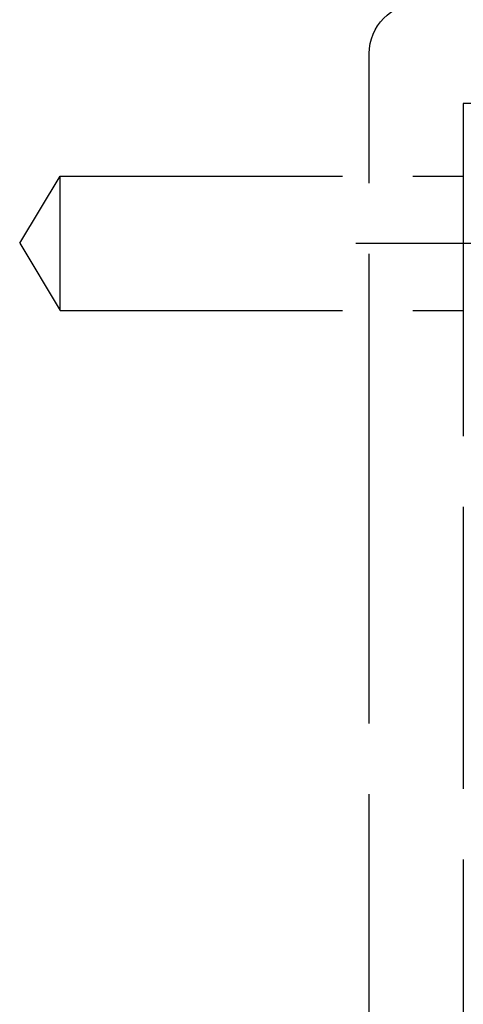
# Model space of a CAD drawing. Units: millimetres. Extents: x 63 to 4291, y 73 to 3057.
# Drawn here: x 2718 to 2731, y 1854 to 1884 of the extents above; entities that cross this region are included whole.
import ezdxf

# ---------------------------------------------------------------- set-up
doc = ezdxf.new("R2010")
doc.units = ezdxf.units.MM
doc.header["$LTSCALE"] = 2
doc.header["$PDSIZE"] = -1
doc.linetypes.add('Dashed', pattern=[5.7, 4.56, -1.14])
doc.layers.add('Dimensions', color=7, linetype='Continuous')
doc.layers.add('Hidden (ISO)', color=7, linetype='Dashed')
doc.styles.get("Standard").update_dxf_attribs({"font": 'romans.shx', "width": 0.8})
doc.dimstyles.new('SLDDIMSTYLE2', dxfattribs={"dimscale": 10, "dimtxt": 2.5, "dimasz": 3.302, "dimexe": 1, "dimexo": 1, "dimgap": 0.926042, "dimtad": 1, "dimdec": 0, "dimrnd": 1e-09, "dimzin": 12, "dimdsep": 46, "dimtxsty": 'Standard', "dimcen": 2, "dimadec": 0, "dimazin": 3, "dimtfac": 1, "dimtdec": 0, "dimtmove": 0, "dimatfit": 0, "dimfxl": 1, "dimfrac": 2, "dimtolj": 1, "dimtzin": 12, "dimarcsym": 0})

# ---------------------------------------------------------------- blocks, each defined once
blk = doc.blocks.new('HYDRA T 465_Sheet_VIEW3')
at = {"layer": 'Hidden (ISO)', "ltscale": 0.921053}
for p, q in [((83.7, 225.482), (83.7, 239.915)), ((90.509, 238.391), (86.5, 238.356)), ((86.5, 238.356), (86.5, 236.856)), ((86.5, 236.856), (86.5, 171.544)), ((73.298, 234.2), (74.5, 236.2)), ((74.5, 232.2), (74.5, 236.2)), ((74.5, 236.2), (86.5, 236.2)), ((73.298, 234.2), (74.5, 232.2)), ((74.5, 232.2), (86.5, 232.2)), ((83.7, 209.404), (83.7, 225.42))]:
    blk.add_line(p, q, dxfattribs=at)
at = {"layer": 'Hidden (ISO)', "ltscale": 0.004476}
blk.add_line((83.7, 225.42), (83.7, 225.482), dxfattribs=at)
at = {"layer": 'Hidden (ISO)', "ltscale": 0.921053, "extrusion": (0, 0, -1)}
blk.add_ellipse((85.2, 239.843), major_axis=(-1.5, 0), ratio=0.999965, start_param=0, end_param=1.553344, dxfattribs=at)
blk = doc.blocks.new('*D28')
at = {"layer": 'Defpoints', "color": 0, "transparency": 16777216}
for p in [(2763.967, 1947.238), (2717.853, 1876.925), (2911.311, 1876.925)]:
    blk.add_point(p, dxfattribs=at)
at = {"layer": 'Dimensions', "color": 0, "lineweight": -2, "transparency": 16777216}
for p, q in [((2911.311, 1980.258), (2911.311, 2013.278)), ((2773.967, 1947.238), (2921.311, 1947.238)), ((2911.311, 1947.238), (2911.311, 1876.925)), ((2727.853, 1876.925), (2921.311, 1876.925)), ((2911.311, 1843.905), (2911.311, 1810.885))]:
    blk.add_line(p, q, dxfattribs=at)
at = {"layer": 'Dimensions', "color": 0, "transparency": 16777216}
for points in [[(2905.807, 1980.258), (2916.814, 1980.258), (2911.311, 1947.238)], [(2905.807, 1843.905), (2916.814, 1843.905), (2911.311, 1876.925)]]:
    blk.add_solid(points, dxfattribs=at)
at = {"layer": 'Dimensions', "color": 0, "transparency": 16777216, "insert": (2889.55, 1912.082), "char_height": 25, "attachment_point": 5, "rotation": 90}
blk.add_mtext('\\A1;70', dxfattribs=at)
blk = doc.blocks.new('*D29')
at = {"layer": 'Defpoints', "color": 0, "transparency": 16777216}
for p in [(2717.853, 1876.925), (2717.853, 1816.925), (2911.311, 1816.925)]:
    blk.add_point(p, dxfattribs=at)
at = {"layer": 'Dimensions', "color": 0, "lineweight": -2, "transparency": 16777216}
for p, q in [((2911.311, 1909.945), (2911.311, 1942.965)), ((2727.853, 1876.925), (2921.311, 1876.925)), ((2911.311, 1876.925), (2911.311, 1816.925)), ((2727.853, 1816.925), (2921.311, 1816.925)), ((2911.311, 1783.905), (2911.311, 1750.885))]:
    blk.add_line(p, q, dxfattribs=at)
at = {"layer": 'Dimensions', "color": 0, "transparency": 16777216}
for points in [[(2905.807, 1909.945), (2916.814, 1909.945), (2911.311, 1876.925)], [(2905.807, 1783.905), (2916.814, 1783.905), (2911.311, 1816.925)]]:
    blk.add_solid(points, dxfattribs=at)
at = {"layer": 'Dimensions', "color": 0, "transparency": 16777216, "insert": (2889.55, 1846.925), "char_height": 25, "attachment_point": 5, "rotation": 90}
blk.add_mtext('\\A1;60', dxfattribs=at)

msp = doc.modelspace()

# ---------------------------------------------------------------- block references
msp.add_blockref('HYDRA T 465_Sheet_VIEW3', (2644.555, 1642.725))

# ---------------------------------------------------------------- dimensions: what is measured, and where the dimension line sits
at = {"layer": 'Dimensions'}
for base, p1, p2, picture, middle in [((2911.311, 1876.925), (2763.967, 1947.238), (2717.853, 1876.925), '*D28', (2911.311, 1912.082)), ((2911.311, 1816.925), (2717.853, 1876.925), (2717.853, 1816.925), '*D29', (2911.311, 1846.925))]:
    dim = msp.add_linear_dim(base=base, p1=p1, p2=p2, angle=90, dimstyle='SLDDIMSTYLE2', dxfattribs=at)
    dim.commit()
    dim.dimension.update_dxf_attribs({"geometry": picture, "text_midpoint": middle, "dimtype": 160})

doc.saveas('drawing.dxf')
